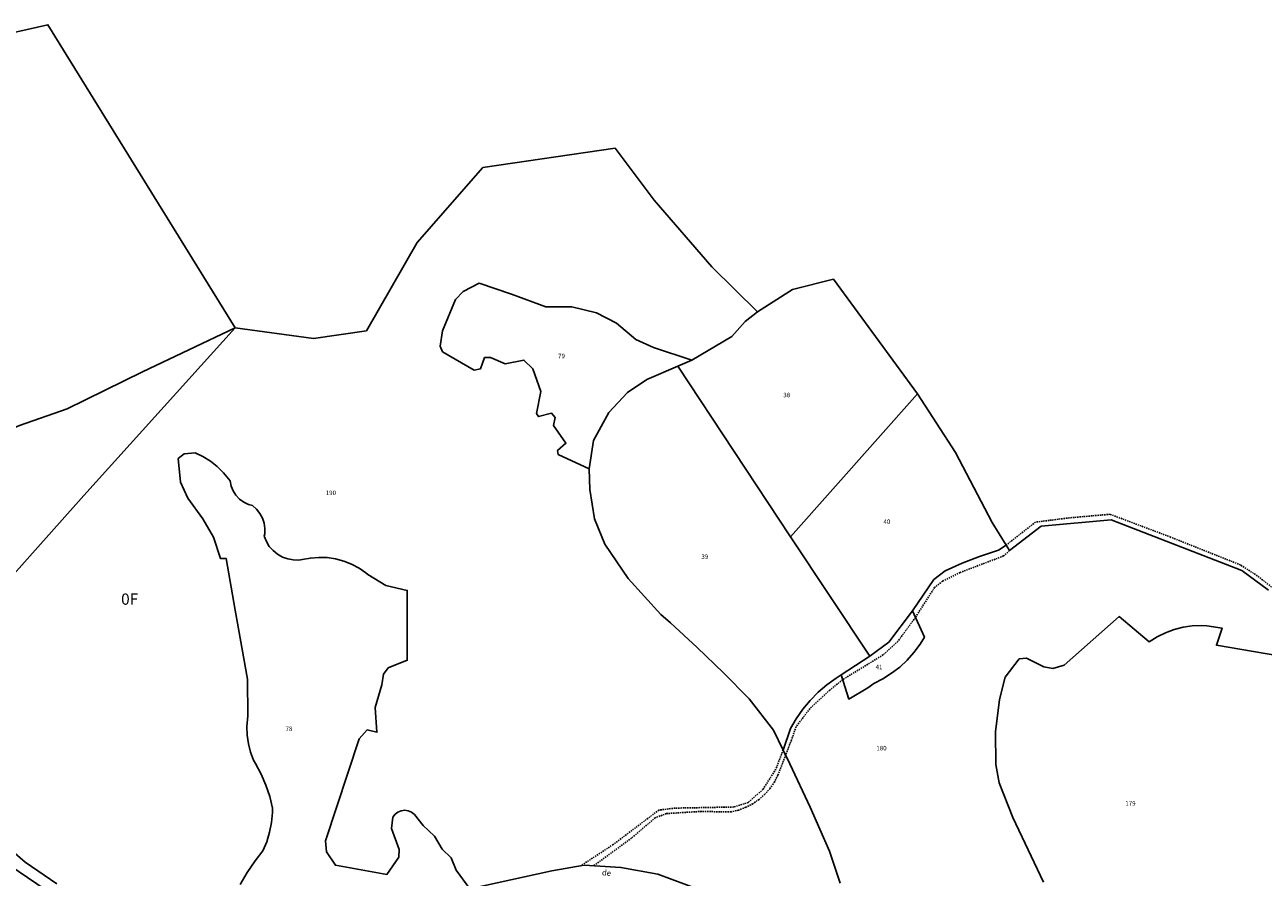
# Model space of a CAD drawing. Units: metres. Extents: x 1032207 to 1037402, y 6306807 to 6314127.
# Drawn here: x 1034070 to 1034619, y 6311625 to 6312003 of the extents above; entities that cross this region are included whole.
import ezdxf
from ezdxf.enums import TextEntityAlignment as Align

# ---------------------------------------------------------------- set-up
doc = ezdxf.new("R2010")
doc.units = ezdxf.units.M
doc.linetypes.add('TOPO1', pattern=[1, 0.6, -0.4])
for name, color, linetype in [('ig_cad_detail_lineaire', 252, 'TOPO1'), ('ig_cad_lieudit', 7, 'ByLayer'), ('ig_cad_nom_voie', 8, 'CONTINUOUS'), ('ig_cad_parcel', 3, 'CONTINUOUS'), ('ig_cad_parcel_num', 3, 'CONTINUOUS'), ('ig_cad_section_texte', 20, 'CONTINUOUS')]:
    doc.layers.add(name, color=color, linetype=linetype)
doc.styles.add('Times New Roman', font='times.ttf')

msp = doc.modelspace()

# ---------------------------------------------------------------- linework, layer by layer
at = {"layer": 'ig_cad_detail_lineaire'}
for points in [[(1034622.19, 6311753.66), (1034615.88, 6311758.61), (1034608.44, 6311763.41), (1034577.51, 6311775.77), (1034550.65, 6311785.88), (1034532.6, 6311784.3), (1034517.65, 6311782.4), (1034504.6, 6311772.18)], [(1034506.08, 6311769.77), (1034503.48, 6311767.4), (1034484.22, 6311760.09), (1034476.45, 6311756.19), (1034472.95, 6311753.47), (1034464.47, 6311740.18), (1034456.69, 6311729.53), (1034450.15, 6311723.58), (1034432.24, 6311712.61), (1034426.53, 6311708), (1034417.73, 6311699.78), (1034411.65, 6311691.8), (1034409.54, 6311685.83), (1034403.59, 6311670.31), (1034402.01, 6311667.27), (1034400.07, 6311664.43), (1034397.81, 6311661.85), (1034395.24, 6311659.57), (1034392.42, 6311657.63), (1034389.36, 6311656.05), (1034386.14, 6311654.85), (1034382.81, 6311654.05), (1034368.73, 6311654.19), (1034354.17, 6311653.27), (1034349.26, 6311651.42), (1034338.74, 6311642.43), (1034321.95, 6311630.13)], [(1034405.88, 6311681.43), (1034402.68, 6311672.99), (1034396.99, 6311664.04), (1034390.51, 6311658.25), (1034384, 6311656.2), (1034358.05, 6311655.7), (1034350.84, 6311654.83), (1034330.61, 6311639.55), (1034316.22, 6311630.1)]]:
    msp.add_lwpolyline(points, dxfattribs=at)
at = {"layer": 'ig_cad_lieudit'}
for points in [[(1034067.76, 6311825.21), (1034088.81, 6311832.64), (1034122.15, 6311848.99), (1034163.2, 6311868.48), (1034080.29, 6312002.75), (1034053.94, 6311996.84)], [(1034053.94, 6311996.84), (1034080.29, 6312002.75), (1034163.2, 6311868.48), (1034197.83, 6311863.69), (1034221.33, 6311867.15), (1034243.86, 6311906.22), (1034272.9, 6311939.55), (1034331.45, 6311948.04), (1034348.73, 6311925.06), (1034374.29, 6311895.55), (1034394.48, 6311875.54), (1034409.96, 6311885.41), (1034428.14, 6311890), (1034465.44, 6311839.26), (1034482.27, 6311813.21), (1034498.47, 6311782.21), (1034504.6, 6311772.18), (1034506.08, 6311769.77), (1034520.22, 6311780.6), (1034551.13, 6311783.48), (1034608.96, 6311760.99), (1034620.83, 6311752.21)], [(1034431.12, 6311622.48), (1034426.49, 6311636.68), (1034417.87, 6311656.05), (1034408.87, 6311675.25), (1034405.88, 6311681.43), (1034401.61, 6311690.29), (1034390.88, 6311704.14), (1034379.53, 6311715.68), (1034367.88, 6311726.91), (1034355.93, 6311737.82), (1034351.79, 6311741.48), (1034337.31, 6311757.41), (1034326.93, 6311772.7), (1034322.33, 6311783.92), (1034320.3, 6311796.82), (1034319.93, 6311805.96), (1034321.88, 6311818.55), (1034328.66, 6311830.99), (1034336.94, 6311839.88), (1034345.51, 6311845.54), (1034359.28, 6311851.46), (1034365.39, 6311854.09), (1034383.19, 6311864.67), (1034389.13, 6311871.24), (1034394.48, 6311875.54), (1034374.29, 6311895.55), (1034348.73, 6311925.06), (1034331.45, 6311948.04), (1034272.9, 6311939.55), (1034243.86, 6311906.22), (1034221.33, 6311867.15), (1034197.83, 6311863.69), (1034163.2, 6311868.48), (1034122.15, 6311848.99), (1034088.81, 6311832.64), (1034067.76, 6311825.21)], [(1034620.83, 6311752.21), (1034608.96, 6311760.99), (1034551.13, 6311783.48), (1034520.22, 6311780.6), (1034506.08, 6311769.77), (1034504.6, 6311772.18), (1034498.47, 6311782.21), (1034482.27, 6311813.21), (1034465.44, 6311839.26), (1034428.14, 6311890), (1034409.96, 6311885.41), (1034394.48, 6311875.54), (1034389.13, 6311871.24), (1034383.19, 6311864.67), (1034365.39, 6311854.09), (1034359.28, 6311851.46), (1034345.51, 6311845.54), (1034336.94, 6311839.88), (1034328.66, 6311830.99), (1034321.88, 6311818.55), (1034319.93, 6311805.96), (1034320.3, 6311796.82), (1034322.33, 6311783.92), (1034326.93, 6311772.7), (1034337.31, 6311757.41), (1034351.79, 6311741.48), (1034355.93, 6311737.82), (1034367.88, 6311726.91), (1034379.53, 6311715.68), (1034390.88, 6311704.14), (1034401.61, 6311690.29), (1034405.88, 6311681.43), (1034408.87, 6311675.25), (1034417.87, 6311656.05), (1034426.49, 6311636.68), (1034431.12, 6311622.48)]]:
    msp.add_lwpolyline(points, dxfattribs=at)
at = {"layer": 'ig_cad_parcel'}
for points in [[(1034053.94, 6311996.84), (1034080.29, 6312002.75), (1034163.2, 6311868.48), (1034122.15, 6311848.99), (1034088.81, 6311832.64), (1034067.76, 6311825.21), (1034027.74, 6311808.33), (1033969.15, 6311803.09), (1033959.9, 6311803.29), (1033957.58, 6311818.44), (1033945.47, 6311887.83), (1033946.61, 6311888.61), (1033965.62, 6311888.13), (1033984.63, 6311888.08), (1034001.35, 6311888.39), (1034043.19, 6311906.17), (1033997.08, 6311968.11)], [(1034394.48, 6311875.54), (1034409.96, 6311885.41), (1034428.14, 6311890), (1034465.44, 6311839.26), (1034409.15, 6311775.95), (1034359.28, 6311851.46), (1034365.39, 6311854.09), (1034383.19, 6311864.67), (1034389.13, 6311871.24)], [(1034365.39, 6311854.09), (1034348.45, 6311859.73), (1034340.68, 6311863.27), (1034332.08, 6311870.53), (1034323.29, 6311875.17), (1034312.35, 6311877.76), (1034300.74, 6311877.75), (1034285.59, 6311883.36), (1034271.26, 6311888.26), (1034264.2, 6311884.53), (1034260.75, 6311881.01), (1034255.02, 6311867.09), (1034254.01, 6311860.37), (1034254.97, 6311857.89), (1034269.04, 6311849.73), (1034271.84, 6311850.31), (1034273.7, 6311855.29), (1034276.33, 6311855.32), (1034282.71, 6311852.57), (1034291.09, 6311854.18), (1034294.99, 6311850.38), (1034298.54, 6311840.3), (1034296.71, 6311830.55), (1034297.61, 6311829.14), (1034303.37, 6311830.63), (1034304.91, 6311828.7), (1034304.19, 6311825.23), (1034309.68, 6311817.38), (1034306.01, 6311814.18), (1034306.32, 6311812.36), (1034319.93, 6311805.96), (1034321.88, 6311818.55), (1034328.66, 6311830.99), (1034336.94, 6311839.88), (1034345.51, 6311845.54), (1034359.28, 6311851.46)], [(1034319.93, 6311805.96), (1034320.3, 6311796.82), (1034322.33, 6311783.92), (1034326.93, 6311772.7), (1034337.31, 6311757.41), (1034351.79, 6311741.48), (1034355.93, 6311737.82), (1034367.88, 6311726.91), (1034379.53, 6311715.68), (1034390.88, 6311704.14), (1034401.61, 6311690.29), (1034405.88, 6311681.43), (1034409.14, 6311690.9), (1034411.7, 6311695.31), (1034414.62, 6311699.48), (1034417.87, 6311703.39), (1034421.44, 6311707.02), (1034425.31, 6311710.35), (1034429.42, 6311713.34), (1034431.57, 6311714.71), (1034444.29, 6311723), (1034409.15, 6311775.95), (1034359.28, 6311851.46), (1034345.51, 6311845.54), (1034336.94, 6311839.88), (1034328.66, 6311830.99), (1034321.88, 6311818.55)], [(1034504.6, 6311772.18), (1034498.47, 6311782.21), (1034482.27, 6311813.21), (1034465.44, 6311839.26), (1034409.15, 6311775.95), (1034444.29, 6311723), (1034452.66, 6311729.18), (1034463.11, 6311743.11), (1034472.6, 6311756.94), (1034477.66, 6311760.84), (1034485.2, 6311764.21), (1034492.87, 6311767.18), (1034501.25, 6311769.91)], [(1034463.11, 6311743.11), (1034468.47, 6311731.49), (1034466.53, 6311728.34), (1034463.84, 6311724.69), (1034460.82, 6311721.28), (1034457.5, 6311718.19), (1034453.89, 6311715.42), (1034450.06, 6311712.98), (1034446, 6311710.92), (1034443.35, 6311708.94), (1034435.04, 6311704), (1034431.57, 6311714.71), (1034444.29, 6311723), (1034452.66, 6311729.18)]]:
    msp.add_lwpolyline(points, close=True, dxfattribs=at)
for points in [[(1034620.83, 6311752.21), (1034608.96, 6311760.99), (1034551.13, 6311783.48), (1034520.22, 6311780.6), (1034506.08, 6311769.77), (1034504.6, 6311772.18), (1034498.47, 6311782.21), (1034482.27, 6311813.21), (1034465.44, 6311839.26), (1034428.14, 6311890), (1034409.96, 6311885.41), (1034394.48, 6311875.54), (1034374.29, 6311895.55), (1034348.73, 6311925.06), (1034331.45, 6311948.04), (1034272.9, 6311939.55), (1034243.86, 6311906.22), (1034221.33, 6311867.15), (1034197.83, 6311863.69), (1034163.2, 6311868.48), (1034080.29, 6312002.75), (1034053.94, 6311996.84)], [(1034431.12, 6311622.48), (1034426.49, 6311636.68), (1034417.87, 6311656.05), (1034408.87, 6311675.25), (1034405.88, 6311681.43), (1034401.61, 6311690.29), (1034390.88, 6311704.14), (1034379.53, 6311715.68), (1034367.88, 6311726.91), (1034355.93, 6311737.82), (1034351.79, 6311741.48), (1034337.31, 6311757.41), (1034326.93, 6311772.7), (1034322.33, 6311783.92), (1034320.3, 6311796.82), (1034319.93, 6311805.96), (1034306.32, 6311812.36), (1034306.01, 6311814.18), (1034309.68, 6311817.38), (1034304.19, 6311825.23), (1034304.91, 6311828.7), (1034303.37, 6311830.63), (1034297.61, 6311829.14), (1034296.71, 6311830.55), (1034298.54, 6311840.3), (1034294.99, 6311850.38), (1034291.09, 6311854.18), (1034282.71, 6311852.57), (1034276.33, 6311855.32), (1034273.7, 6311855.29), (1034271.84, 6311850.31), (1034269.04, 6311849.73), (1034254.97, 6311857.89), (1034254.01, 6311860.37), (1034255.02, 6311867.09), (1034260.75, 6311881.01), (1034264.2, 6311884.53), (1034271.26, 6311888.26), (1034285.59, 6311883.36), (1034300.74, 6311877.75), (1034312.35, 6311877.76), (1034323.29, 6311875.17), (1034332.08, 6311870.53), (1034340.68, 6311863.27), (1034348.45, 6311859.73), (1034365.39, 6311854.09), (1034383.19, 6311864.67), (1034389.13, 6311871.24), (1034394.48, 6311875.54), (1034374.29, 6311895.55), (1034348.73, 6311925.06), (1034331.45, 6311948.04), (1034272.9, 6311939.55), (1034243.86, 6311906.22), (1034221.33, 6311867.15), (1034197.83, 6311863.69), (1034163.2, 6311868.48), (1034096.19, 6311794.21), (1034037.37, 6311728.35)], [(1034067.76, 6311825.21), (1034088.81, 6311832.64), (1034122.15, 6311848.99), (1034163.2, 6311868.48), (1034096.19, 6311794.21), (1034037.37, 6311728.35)], [(1034165.38, 6311621.82), (1034168.53, 6311627.17), (1034172.03, 6311632.3), (1034175.5, 6311636.72), (1034177.16, 6311640.8), (1034178.43, 6311645.01), (1034179.29, 6311649.35), (1034179.74, 6311653.73), (1034179.79, 6311655.65), (1034178.5, 6311660.8), (1034176.81, 6311665.84), (1034174.73, 6311670.72), (1034172.26, 6311675.42), (1034171.38, 6311676.9), (1034170.02, 6311680.48), (1034169.07, 6311684.19), (1034168.53, 6311687.99), (1034168.41, 6311691.81), (1034168.86, 6311696.52), (1034168.74, 6311712.85), (1034163.22, 6311743.38), (1034159.17, 6311766.34), (1034156.7, 6311766.3), (1034153.59, 6311775.69), (1034148.96, 6311783.88), (1034142.25, 6311793.04), (1034139.06, 6311800.17), (1034138, 6311810.58), (1034140.64, 6311812.64), (1034145.42, 6311813.15), (1034148.94, 6311811.44), (1034152.24, 6311809.38), (1034155.31, 6311806.98), (1034158.1, 6311804.24), (1034160.99, 6311800.65), (1034161.45, 6311798.39), (1034162.32, 6311796.25), (1034163.57, 6311794.3), (1034165.14, 6311792.62), (1034167, 6311791.24), (1034169.08, 6311790.23), (1034170.91, 6311789.7), (1034172.7, 6311788.14), (1034174.17, 6311786.28), (1034175.31, 6311784.19), (1034176.05, 6311781.94), (1034176.38, 6311779.59), (1034176.28, 6311777.21), (1034176.09, 6311776.15), (1034177.03, 6311773.82), (1034178.33, 6311771.67), (1034180, 6311769.78), (1034181.94, 6311768.19), (1034184.13, 6311766.95), (1034186.49, 6311766.1), (1034188.96, 6311765.64), (1034191.47, 6311765.62), (1034192.91, 6311765.8), (1034196.57, 6311766.5), (1034200.29, 6311766.79), (1034204.01, 6311766.66), (1034207.7, 6311766.1), (1034211.31, 6311765.12), (1034214.78, 6311763.75), (1034218.07, 6311762), (1034221.14, 6311759.88), (1034221.92, 6311759.24), (1034229.91, 6311754.39), (1034239.4, 6311752.13), (1034239.44, 6311721.18), (1034230.99, 6311717.9), (1034228.87, 6311715.07), (1034228.14, 6311710.27), (1034225.24, 6311700.28), (1034225.98, 6311689.33), (1034221.74, 6311690.31), (1034218.06, 6311686.41), (1034203.18, 6311641.14), (1034203.69, 6311636.31), (1034207.59, 6311630.39), (1034230.44, 6311626.3), (1034235.71, 6311634.02), (1034235.77, 6311637.3), (1034232.45, 6311646.66), (1034233.07, 6311651.75), (1034234.02, 6311653.01), (1034235.28, 6311653.97), (1034236.75, 6311654.57), (1034238.33, 6311654.76), (1034239.89, 6311654.53), (1034241.34, 6311653.9), (1034242.57, 6311652.9), (1034246.53, 6311648.02), (1034251.49, 6311643.3), (1034254.95, 6311637.47), (1034258.8, 6311633.67), (1034261.07, 6311628.21), (1034267.18, 6311619.88), (1034303.44, 6311627.88), (1034317.75, 6311630.37), (1034334.08, 6311629.45), (1034350.45, 6311626.38), (1034369.37, 6311619.36)], [(1034267.18, 6311619.88), (1034261.07, 6311628.21), (1034258.8, 6311633.67), (1034254.95, 6311637.47), (1034251.49, 6311643.3), (1034246.53, 6311648.02), (1034242.57, 6311652.9), (1034241.34, 6311653.9), (1034239.89, 6311654.53), (1034238.33, 6311654.76), (1034236.75, 6311654.57), (1034235.28, 6311653.97), (1034234.02, 6311653.01), (1034233.07, 6311651.75), (1034232.45, 6311646.66), (1034235.77, 6311637.3), (1034235.71, 6311634.02), (1034230.44, 6311626.3), (1034207.59, 6311630.39), (1034203.69, 6311636.31), (1034203.18, 6311641.14), (1034218.06, 6311686.41), (1034221.74, 6311690.31), (1034225.98, 6311689.33), (1034225.24, 6311700.28), (1034228.14, 6311710.27), (1034228.87, 6311715.07), (1034230.99, 6311717.9), (1034239.44, 6311721.18), (1034239.4, 6311752.13), (1034229.91, 6311754.39), (1034221.92, 6311759.24), (1034221.14, 6311759.88), (1034218.07, 6311762), (1034214.78, 6311763.75), (1034211.31, 6311765.12), (1034207.7, 6311766.1), (1034204.01, 6311766.66), (1034200.29, 6311766.79), (1034196.57, 6311766.5), (1034192.91, 6311765.8), (1034191.47, 6311765.62), (1034188.96, 6311765.64), (1034186.49, 6311766.1), (1034184.13, 6311766.95), (1034181.94, 6311768.19), (1034180, 6311769.78), (1034178.33, 6311771.67), (1034177.03, 6311773.82), (1034176.09, 6311776.15), (1034176.28, 6311777.21), (1034176.38, 6311779.59), (1034176.05, 6311781.94), (1034175.31, 6311784.19), (1034174.17, 6311786.28), (1034172.7, 6311788.14), (1034170.91, 6311789.7), (1034169.08, 6311790.23), (1034167, 6311791.24), (1034165.14, 6311792.62), (1034163.57, 6311794.3), (1034162.32, 6311796.25), (1034161.45, 6311798.39), (1034160.99, 6311800.65), (1034158.1, 6311804.24), (1034155.31, 6311806.98), (1034152.24, 6311809.38), (1034148.94, 6311811.44), (1034145.42, 6311813.15), (1034140.64, 6311812.64), (1034138, 6311810.58), (1034139.06, 6311800.17), (1034142.25, 6311793.04), (1034148.96, 6311783.88), (1034153.59, 6311775.69), (1034156.7, 6311766.3), (1034159.17, 6311766.34), (1034163.22, 6311743.38), (1034168.74, 6311712.85), (1034168.86, 6311696.52), (1034168.41, 6311691.81), (1034168.53, 6311687.99), (1034169.07, 6311684.19), (1034170.02, 6311680.48), (1034171.38, 6311676.9), (1034172.26, 6311675.42), (1034174.73, 6311670.72), (1034176.81, 6311665.84), (1034178.5, 6311660.8), (1034179.79, 6311655.65), (1034179.74, 6311653.73), (1034179.29, 6311649.35), (1034178.43, 6311645.01), (1034177.16, 6311640.8), (1034175.5, 6311636.72), (1034172.03, 6311632.3), (1034168.53, 6311627.17), (1034165.38, 6311621.82)], [(1034620.83, 6311752.21), (1034608.96, 6311760.99), (1034551.13, 6311783.48), (1034520.22, 6311780.6), (1034506.08, 6311769.77), (1034504.6, 6311772.18), (1034501.25, 6311769.91), (1034492.87, 6311767.18), (1034485.2, 6311764.21), (1034477.66, 6311760.84), (1034472.6, 6311756.94), (1034463.11, 6311743.11), (1034468.47, 6311731.49), (1034466.53, 6311728.34), (1034463.84, 6311724.69), (1034460.82, 6311721.28), (1034457.5, 6311718.19), (1034453.89, 6311715.42), (1034450.06, 6311712.98), (1034446, 6311710.92), (1034443.35, 6311708.94), (1034435.04, 6311704), (1034431.57, 6311714.71), (1034429.42, 6311713.34), (1034425.31, 6311710.35), (1034421.44, 6311707.02), (1034417.87, 6311703.39), (1034414.62, 6311699.48), (1034411.7, 6311695.31), (1034409.14, 6311690.9), (1034405.88, 6311681.43), (1034408.87, 6311675.25), (1034417.87, 6311656.05), (1034426.49, 6311636.68), (1034431.12, 6311622.48)], [(1034521.23, 6311622.93), (1034507.54, 6311651.5), (1034501.55, 6311666.88), (1034500.15, 6311675.02), (1034499.97, 6311689.57), (1034501.67, 6311703.83), (1034504.15, 6311713.71), (1034510.48, 6311721.81), (1034513.64, 6311722.1), (1034521.36, 6311718.23), (1034525.39, 6311717.5), (1034530.34, 6311719.03), (1034554.75, 6311740.54), (1034568.06, 6311729.39), (1034571.51, 6311731.57), (1034575.19, 6311733.37), (1034579.01, 6311734.8), (1034582.98, 6311735.82), (1034587.02, 6311736.42), (1034591.11, 6311736.61), (1034593.59, 6311736.52), (1034600.28, 6311735.47), (1034597.8, 6311727.89), (1034635.7, 6311721.45)], [(1034521.23, 6311622.93), (1034507.54, 6311651.5), (1034501.55, 6311666.88), (1034500.15, 6311675.02), (1034499.97, 6311689.57), (1034501.67, 6311703.83), (1034504.15, 6311713.71), (1034510.48, 6311721.81), (1034513.64, 6311722.1), (1034521.36, 6311718.23), (1034525.39, 6311717.5), (1034530.34, 6311719.03), (1034554.75, 6311740.54), (1034568.06, 6311729.39), (1034571.51, 6311731.57), (1034575.19, 6311733.37), (1034579.01, 6311734.8), (1034582.98, 6311735.82), (1034587.02, 6311736.42), (1034591.11, 6311736.61), (1034593.59, 6311736.52), (1034600.28, 6311735.47), (1034597.8, 6311727.89), (1034635.7, 6311721.45)], [(1034056.69, 6311643.42), (1034070.14, 6311631.7), (1034084.17, 6311622.14)], [(1034063.37, 6311630.31), (1034083.17, 6311616.91)]]:
    msp.add_lwpolyline(points, dxfattribs=at)

# ---------------------------------------------------------------- texts
at = {"layer": 'ig_cad_nom_voie', "style": 'Times New Roman'}
msp.add_text('de', height=2.5, rotation=354.5, dxfattribs=at).set_placement((1034325.49, 6311625.2), align=Align.BOTTOM_LEFT)
at = {"layer": 'ig_cad_parcel_num', "style": 'Times New Roman'}
for s, p in [('79', (1034306.23, 6311854.39)), ('38', (1034405.96, 6311837.1)), ('190', (1034203.33, 6311793.76)), ('40', (1034450.32, 6311780.96)), ('39', (1034369.69, 6311765.46)), ('41', (1034446.85, 6311716.58)), ('78', (1034185.5, 6311689.21)), ('180', (1034447.16, 6311680.65)), ('179', (1034557.44, 6311656.15))]:
    msp.add_text(s, height=2, dxfattribs=at).set_placement(p, align=Align.BOTTOM_LEFT)
at = {"layer": 'ig_cad_section_texte', "style": 'Times New Roman'}
msp.add_text('0F', height=5, dxfattribs=at).set_placement((1034112.71, 6311744.23), align=Align.BOTTOM_LEFT)

doc.saveas('drawing.dxf')
